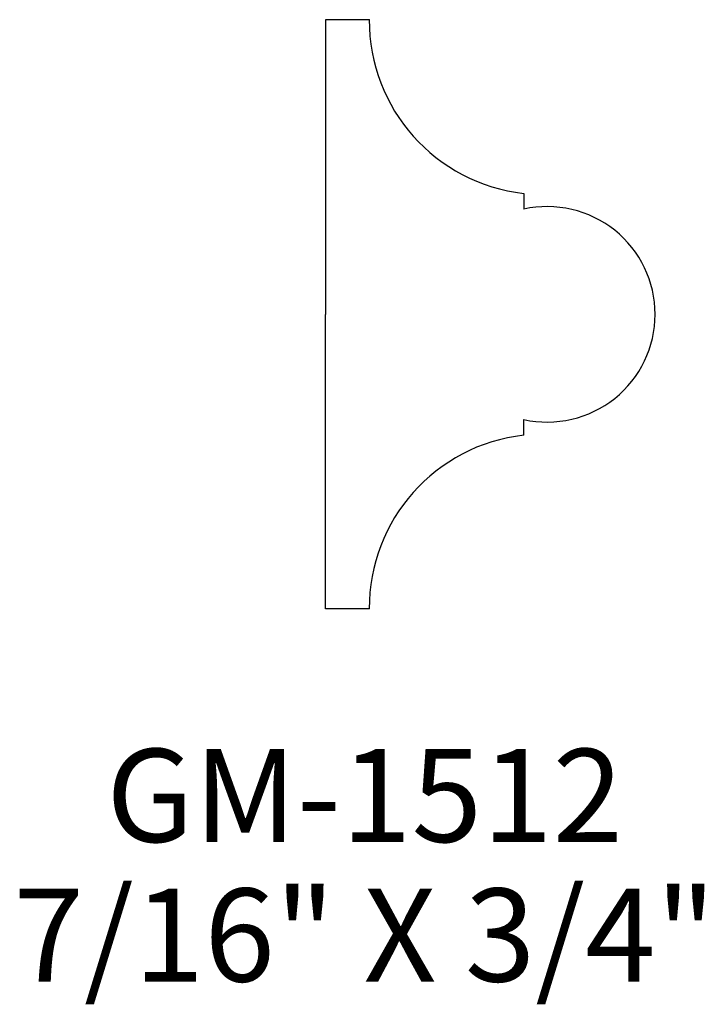
# Model space of a CAD drawing. Extents: x 140.93 to 141.85, y 212.75 to 214.08.
import ezdxf
from ezdxf.enums import TextEntityAlignment as Align

# ---------------------------------------------------------------- set-up
doc = ezdxf.new("R2010")
doc.units = 0
doc.header["$MEASUREMENT"] = 0
doc.layers.get('0').update_dxf_attribs({"linetype": 'CONTINUOUS'})

msp = doc.modelspace()

# ---------------------------------------------------------------- linework, layer by layer
for p, q in [((141.396, 214.076), (141.3369, 214.0759)), ((141.3369, 214.0759), (141.3369, 213.6803)), ((141.6032, 213.8428), (141.6034, 213.8216)), ((141.3369, 213.2848), (141.3369, 213.6803)), ((141.6032, 213.5179), (141.6034, 213.5391)), ((141.396, 213.2847), (141.3369, 213.2848))]:
    msp.add_line(p, q)
for centre, radius, start, end in [((141.6292, 214.0746), 0.2333, 179.6445, 263.5902), ((141.6347, 213.6803), 0.1447, 0, 102.5072), ((141.6347, 213.6803), 0.1447, 257.4928, 0), ((141.6292, 213.2861), 0.2333, 96.4098, 180.3555)]:
    msp.add_arc(centre, radius, start, end)

# ---------------------------------------------------------------- texts
for s, p in [('GM-1512', (141.3897, 212.9717)), ('7/16" X 3/4"', (141.3897, 212.7842))]:
    msp.add_text(s, height=0.125).set_placement(p, align=Align.CENTER)

doc.saveas('drawing.dxf')
